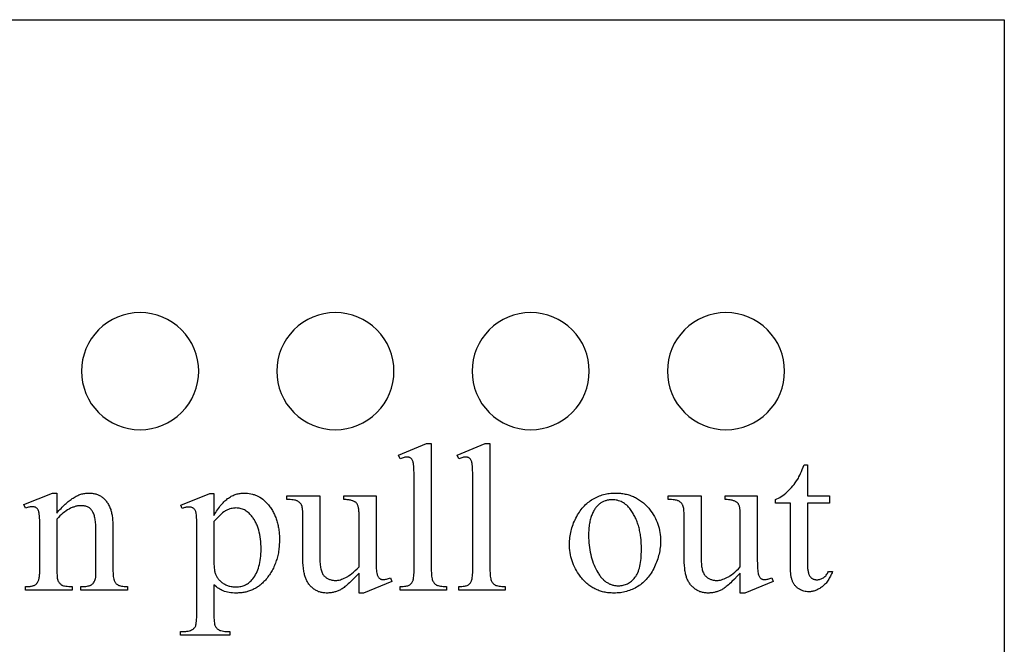
# Model space of a CAD drawing. Extents: x 2 to 220, y 0 to 66.
# Drawn here: x 175 to 188, y 30 to 38 of the extents above; entities that cross this region are included whole.
import ezdxf

# ---------------------------------------------------------------- set-up
doc = ezdxf.new("R2010")
doc.units = 0
doc.layers.add('LAYER_2', color=5, linetype='CONTINUOUS')

msp = doc.modelspace()

# ---------------------------------------------------------------- linework, layer by layer
at = {"layer": 'LAYER_2'}
for points in [[(188.067, 21.804), (183.567, 21.804), (183.567, 23.104, 0.415032), (183.367, 23.304), (170.767, 23.304, 0.414214), (170.567, 23.104), (170.567, 21.804), (166.067, 21.804), (166.067, 37.804), (188.067, 37.804)], [(177.005, 34.054, 0.414214), (176.255, 33.304, 0.414214), (177.005, 32.554, 0.414214), (177.755, 33.304, 0.414214)], [(179.505, 34.054, 0.414214), (178.755, 33.304, 0.414214), (179.505, 32.554, 0.414214), (180.255, 33.304, 0.414214)], [(182.005, 34.054, 0.414214), (181.255, 33.304, 0.414214), (182.005, 32.554, 0.414214), (182.755, 33.304, 0.414214)], [(184.505, 34.054, 0.414214), (183.755, 33.304, 0.414214), (184.505, 32.554, 0.414214), (185.255, 33.304, 0.414214)]]:
    msp.add_lwpolyline(points, format="xyb", close=True, dxfattribs=at)
for points in [[(180.733, 32.376), (180.733, 30.773), (180.733, 30.746), (180.734, 30.721), (180.735, 30.699), (180.737, 30.679), (180.739, 30.661), (180.742, 30.646), (180.745, 30.633), (180.747, 30.627), (180.749, 30.623), (180.754, 30.614), (180.759, 30.605), (180.764, 30.597), (180.77, 30.59), (180.777, 30.583), (180.784, 30.577), (180.792, 30.572), (180.8, 30.566), (180.805, 30.564), (180.81, 30.562), (180.821, 30.558), (180.834, 30.555), (180.849, 30.552), (180.866, 30.55), (180.885, 30.549), (180.906, 30.548), (180.928, 30.547), (180.928, 30.5), (180.336, 30.5), (180.336, 30.547), (180.355, 30.548), (180.374, 30.548), (180.39, 30.55), (180.405, 30.552), (180.419, 30.554), (180.431, 30.557), (180.441, 30.56), (180.449, 30.564), (180.456, 30.569), (180.463, 30.574), (180.47, 30.581), (180.476, 30.587), (180.482, 30.595), (180.487, 30.603), (180.492, 30.612), (180.497, 30.621), (180.499, 30.626), (180.501, 30.632), (180.504, 30.646), (180.507, 30.661), (180.509, 30.679), (180.511, 30.699), (180.513, 30.721), (180.513, 30.746), (180.514, 30.773), (180.514, 31.871), (180.514, 31.92), (180.513, 31.963), (180.512, 32.002), (180.511, 32.036), (180.51, 32.065), (180.508, 32.089), (180.507, 32.108), (180.504, 32.122), (180.502, 32.134), (180.499, 32.144), (180.496, 32.153), (180.492, 32.162), (180.488, 32.169), (180.484, 32.176), (180.48, 32.182), (180.475, 32.186), (180.469, 32.19), (180.464, 32.194), (180.458, 32.197), (180.451, 32.199), (180.445, 32.201), (180.438, 32.202), (180.43, 32.203), (180.423, 32.203), (180.414, 32.203), (180.404, 32.202), (180.394, 32.201), (180.384, 32.198), (180.373, 32.195), (180.361, 32.192), (180.348, 32.187), (180.336, 32.182), (180.313, 32.229), (180.673, 32.376)], [(181.484, 32.376), (181.484, 30.773), (181.484, 30.746), (181.485, 30.721), (181.486, 30.699), (181.488, 30.679), (181.49, 30.661), (181.493, 30.646), (181.496, 30.633), (181.498, 30.627), (181.5, 30.623), (181.504, 30.614), (181.509, 30.605), (181.515, 30.597), (181.521, 30.59), (181.528, 30.583), (181.535, 30.577), (181.543, 30.572), (181.551, 30.566), (181.555, 30.564), (181.56, 30.562), (181.572, 30.558), (181.585, 30.555), (181.6, 30.552), (181.617, 30.55), (181.636, 30.549), (181.656, 30.548), (181.679, 30.547), (181.679, 30.5), (181.086, 30.5), (181.086, 30.547), (181.106, 30.548), (181.125, 30.548), (181.141, 30.55), (181.156, 30.552), (181.17, 30.554), (181.181, 30.557), (181.191, 30.56), (181.2, 30.564), (181.207, 30.569), (181.214, 30.574), (181.221, 30.581), (181.227, 30.587), (181.233, 30.595), (181.238, 30.603), (181.243, 30.612), (181.247, 30.621), (181.249, 30.626), (181.251, 30.632), (181.255, 30.646), (181.258, 30.661), (181.26, 30.679), (181.262, 30.699), (181.263, 30.721), (181.264, 30.746), (181.265, 30.773), (181.265, 31.871), (181.264, 31.92), (181.264, 31.963), (181.263, 32.002), (181.262, 32.036), (181.261, 32.065), (181.259, 32.089), (181.257, 32.108), (181.255, 32.122), (181.253, 32.134), (181.25, 32.144), (181.247, 32.153), (181.243, 32.162), (181.239, 32.169), (181.235, 32.176), (181.231, 32.182), (181.226, 32.186), (181.22, 32.19), (181.215, 32.194), (181.209, 32.197), (181.202, 32.199), (181.196, 32.201), (181.189, 32.202), (181.181, 32.203), (181.173, 32.203), (181.165, 32.203), (181.155, 32.202), (181.145, 32.201), (181.135, 32.198), (181.123, 32.195), (181.112, 32.192), (181.099, 32.187), (181.086, 32.182), (181.064, 32.229), (181.424, 32.376)], [(185.548, 32.106), (185.548, 31.709), (185.83, 31.709), (185.83, 31.616), (185.548, 31.616), (185.548, 30.832), (185.549, 30.804), (185.55, 30.778), (185.551, 30.766), (185.553, 30.755), (185.555, 30.744), (185.556, 30.734), (185.559, 30.724), (185.561, 30.715), (185.564, 30.707), (185.567, 30.699), (185.57, 30.692), (185.574, 30.685), (185.578, 30.679), (185.582, 30.674), (185.586, 30.669), (185.59, 30.664), (185.595, 30.66), (185.6, 30.656), (185.605, 30.652), (185.61, 30.649), (185.615, 30.646), (185.62, 30.643), (185.626, 30.641), (185.631, 30.639), (185.637, 30.637), (185.643, 30.636), (185.649, 30.635), (185.655, 30.634), (185.662, 30.633), (185.668, 30.633), (185.679, 30.634), (185.69, 30.635), (185.7, 30.637), (185.711, 30.64), (185.722, 30.644), (185.732, 30.648), (185.742, 30.654), (185.753, 30.66), (185.763, 30.667), (185.772, 30.675), (185.781, 30.684), (185.789, 30.694), (185.797, 30.704), (185.804, 30.715), (185.81, 30.727), (185.816, 30.74), (185.867, 30.74), (185.862, 30.724), (185.855, 30.709), (185.849, 30.694), (185.842, 30.679), (185.835, 30.665), (185.827, 30.652), (185.82, 30.639), (185.812, 30.627), (185.803, 30.615), (185.795, 30.603), (185.786, 30.592), (185.777, 30.582), (185.767, 30.572), (185.757, 30.563), (185.747, 30.554), (185.737, 30.545), (185.726, 30.537), (185.716, 30.53), (185.705, 30.523), (185.694, 30.517), (185.683, 30.511), (185.673, 30.506), (185.662, 30.501), (185.651, 30.496), (185.64, 30.493), (185.629, 30.489), (185.618, 30.486), (185.607, 30.484), (185.596, 30.482), (185.585, 30.481), (185.574, 30.48), (185.563, 30.48), (185.547, 30.481), (185.532, 30.482), (185.517, 30.485), (185.503, 30.488), (185.488, 30.493), (185.473, 30.499), (185.458, 30.506), (185.444, 30.514), (185.437, 30.518), (185.43, 30.523), (185.423, 30.527), (185.417, 30.532), (185.41, 30.538), (185.405, 30.543), (185.399, 30.549), (185.393, 30.555), (185.388, 30.561), (185.383, 30.567), (185.378, 30.574), (185.374, 30.58), (185.37, 30.588), (185.365, 30.595), (185.362, 30.602), (185.358, 30.61), (185.355, 30.618), (185.352, 30.627), (185.349, 30.636), (185.346, 30.646), (185.343, 30.656), (185.341, 30.667), (185.339, 30.678), (185.337, 30.69), (185.334, 30.715), (185.332, 30.742), (185.331, 30.772), (185.33, 30.803), (185.33, 31.616), (185.139, 31.616), (185.139, 31.66), (185.157, 31.668), (185.175, 31.677), (185.194, 31.687), (185.212, 31.699), (185.231, 31.712), (185.25, 31.726), (185.269, 31.741), (185.287, 31.758), (185.306, 31.776), (185.324, 31.794), (185.342, 31.814), (185.359, 31.834), (185.376, 31.855), (185.392, 31.876), (185.408, 31.899), (185.423, 31.922), (185.431, 31.936), (185.439, 31.953), (185.449, 31.972), (185.459, 31.993), (185.47, 32.018), (185.482, 32.044), (185.494, 32.074), (185.507, 32.106)], [(175.94, 31.488), (175.966, 31.519), (175.979, 31.534), (175.993, 31.548), (176.006, 31.562), (176.019, 31.575), (176.032, 31.588), (176.045, 31.6), (176.058, 31.612), (176.071, 31.623), (176.084, 31.634), (176.096, 31.644), (176.109, 31.654), (176.122, 31.663), (176.135, 31.672), (176.147, 31.68), (176.16, 31.688), (176.173, 31.695), (176.185, 31.702), (176.198, 31.708), (176.21, 31.714), (176.223, 31.719), (176.235, 31.724), (176.247, 31.728), (176.26, 31.732), (176.272, 31.735), (176.284, 31.738), (176.296, 31.74), (176.309, 31.742), (176.321, 31.743), (176.333, 31.744), (176.345, 31.744), (176.357, 31.744), (176.369, 31.743), (176.381, 31.743), (176.393, 31.741), (176.404, 31.739), (176.415, 31.737), (176.426, 31.735), (176.437, 31.732), (176.448, 31.729), (176.458, 31.725), (176.468, 31.721), (176.478, 31.716), (176.487, 31.712), (176.497, 31.706), (176.506, 31.701), (176.515, 31.695), (176.524, 31.688), (176.533, 31.681), (176.541, 31.674), (176.549, 31.666), (176.557, 31.658), (176.565, 31.649), (176.572, 31.639), (176.579, 31.629), (176.586, 31.619), (176.593, 31.608), (176.599, 31.596), (176.606, 31.585), (176.612, 31.572), (176.618, 31.559), (176.623, 31.546), (176.629, 31.532), (176.632, 31.522), (176.635, 31.511), (176.639, 31.499), (176.641, 31.487), (176.644, 31.474), (176.646, 31.461), (176.648, 31.446), (176.65, 31.431), (176.654, 31.4), (176.656, 31.366), (176.657, 31.329), (176.658, 31.289), (176.658, 30.773), (176.658, 30.745), (176.659, 30.72), (176.66, 30.697), (176.662, 30.677), (176.665, 30.658), (176.668, 30.642), (176.672, 30.629), (176.674, 30.623), (176.676, 30.617), (176.68, 30.609), (176.685, 30.602), (176.69, 30.595), (176.695, 30.588), (176.701, 30.582), (176.708, 30.576), (176.715, 30.571), (176.723, 30.566), (176.727, 30.564), (176.732, 30.561), (176.743, 30.558), (176.755, 30.555), (176.769, 30.552), (176.785, 30.55), (176.802, 30.548), (176.822, 30.548), (176.842, 30.547), (176.842, 30.5), (176.245, 30.5), (176.245, 30.547), (176.27, 30.547), (176.29, 30.548), (176.309, 30.549), (176.326, 30.551), (176.341, 30.554), (176.355, 30.557), (176.362, 30.559), (176.368, 30.562), (176.373, 30.564), (176.379, 30.567), (176.383, 30.57), (176.388, 30.573), (176.396, 30.58), (176.403, 30.587), (176.41, 30.596), (176.416, 30.605), (176.422, 30.615), (176.427, 30.625), (176.431, 30.637), (176.435, 30.649), (176.436, 30.655), (176.437, 30.664), (176.438, 30.676), (176.439, 30.69), (176.44, 30.726), (176.44, 30.773), (176.44, 31.268), (176.44, 31.288), (176.439, 31.308), (176.438, 31.327), (176.437, 31.345), (176.436, 31.362), (176.434, 31.379), (176.432, 31.395), (176.429, 31.41), (176.426, 31.425), (176.423, 31.439), (176.42, 31.452), (176.416, 31.464), (176.412, 31.476), (176.407, 31.487), (176.402, 31.498), (176.397, 31.507), (176.391, 31.516), (176.385, 31.525), (176.379, 31.533), (176.372, 31.54), (176.365, 31.547), (176.357, 31.553), (176.348, 31.558), (176.339, 31.563), (176.33, 31.568), (176.321, 31.571), (176.31, 31.575), (176.3, 31.577), (176.289, 31.579), (176.277, 31.581), (176.265, 31.582), (176.253, 31.582), (176.243, 31.582), (176.233, 31.581), (176.223, 31.58), (176.213, 31.579), (176.204, 31.578), (176.194, 31.576), (176.184, 31.574), (176.174, 31.571), (176.164, 31.568), (176.155, 31.565), (176.145, 31.562), (176.135, 31.558), (176.125, 31.554), (176.115, 31.549), (176.096, 31.539), (176.076, 31.528), (176.057, 31.515), (176.037, 31.501), (176.018, 31.485), (175.998, 31.469), (175.979, 31.451), (175.959, 31.431), (175.94, 31.41), (175.94, 30.773), (175.94, 30.744), (175.941, 30.717), (175.942, 30.694), (175.943, 30.674), (175.945, 30.656), (175.948, 30.642), (175.951, 30.63), (175.953, 30.625), (175.954, 30.621), (175.959, 30.612), (175.964, 30.603), (175.97, 30.595), (175.976, 30.588), (175.983, 30.581), (175.99, 30.575), (175.997, 30.57), (176.005, 30.565), (176.009, 30.563), (176.014, 30.561), (176.025, 30.557), (176.039, 30.554), (176.054, 30.552), (176.072, 30.55), (176.091, 30.548), (176.113, 30.548), (176.136, 30.547), (176.136, 30.5), (175.539, 30.5), (175.539, 30.547), (175.565, 30.547), (175.576, 30.548), (175.587, 30.548), (175.598, 30.549), (175.607, 30.55), (175.617, 30.552), (175.626, 30.554), (175.634, 30.556), (175.642, 30.559), (175.65, 30.562), (175.657, 30.566), (175.664, 30.569), (175.67, 30.574), (175.675, 30.578), (175.681, 30.583), (175.685, 30.589), (175.69, 30.594), (175.694, 30.6), (175.697, 30.607), (175.701, 30.615), (175.704, 30.623), (175.707, 30.632), (175.709, 30.641), (175.712, 30.651), (175.714, 30.662), (175.716, 30.674), (175.718, 30.686), (175.719, 30.699), (175.72, 30.712), (175.722, 30.741), (175.722, 30.773), (175.722, 31.222), (175.722, 31.273), (175.721, 31.32), (175.721, 31.361), (175.72, 31.397), (175.718, 31.427), (175.716, 31.453), (175.714, 31.472), (175.712, 31.487), (175.71, 31.498), (175.707, 31.509), (175.703, 31.518), (175.7, 31.527), (175.696, 31.534), (175.691, 31.541), (175.687, 31.547), (175.682, 31.552), (175.676, 31.556), (175.671, 31.559), (175.665, 31.562), (175.658, 31.564), (175.651, 31.566), (175.643, 31.568), (175.635, 31.568), (175.627, 31.569), (175.618, 31.568), (175.608, 31.567), (175.597, 31.566), (175.586, 31.564), (175.575, 31.561), (175.563, 31.558), (175.551, 31.554), (175.539, 31.549), (175.519, 31.596), (175.883, 31.744), (175.94, 31.744)], [(177.527, 31.589), (177.899, 31.739), (177.95, 31.739), (177.95, 31.457), (177.961, 31.476), (177.973, 31.495), (177.985, 31.513), (177.996, 31.53), (178.008, 31.547), (178.02, 31.563), (178.032, 31.578), (178.043, 31.592), (178.055, 31.606), (178.067, 31.619), (178.079, 31.631), (178.091, 31.642), (178.102, 31.653), (178.114, 31.663), (178.126, 31.672), (178.138, 31.68), (178.149, 31.688), (178.161, 31.695), (178.173, 31.702), (178.185, 31.708), (178.198, 31.714), (178.21, 31.719), (178.222, 31.724), (178.234, 31.728), (178.247, 31.732), (178.259, 31.735), (178.272, 31.738), (178.285, 31.74), (178.298, 31.742), (178.31, 31.743), (178.323, 31.744), (178.336, 31.744), (178.359, 31.744), (178.381, 31.742), (178.402, 31.739), (178.424, 31.735), (178.444, 31.73), (178.454, 31.727), (178.464, 31.724), (178.474, 31.721), (178.484, 31.717), (178.494, 31.713), (178.503, 31.709), (178.513, 31.704), (178.522, 31.699), (178.531, 31.694), (178.54, 31.689), (178.558, 31.677), (178.575, 31.664), (178.592, 31.65), (178.608, 31.635), (178.624, 31.619), (178.64, 31.602), (178.649, 31.591), (178.658, 31.58), (178.666, 31.568), (178.675, 31.557), (178.683, 31.545), (178.69, 31.533), (178.698, 31.52), (178.705, 31.508), (178.712, 31.495), (178.718, 31.483), (178.725, 31.469), (178.731, 31.456), (178.736, 31.443), (178.742, 31.429), (178.747, 31.415), (178.752, 31.401), (178.756, 31.387), (178.76, 31.372), (178.764, 31.358), (178.768, 31.343), (178.771, 31.328), (178.774, 31.312), (178.777, 31.297), (178.78, 31.281), (178.782, 31.265), (178.784, 31.249), (178.785, 31.233), (178.787, 31.216), (178.788, 31.199), (178.788, 31.182), (178.789, 31.148), (178.789, 31.128), (178.788, 31.109), (178.787, 31.09), (178.786, 31.071), (178.785, 31.053), (178.783, 31.034), (178.78, 31.016), (178.778, 30.998), (178.775, 30.98), (178.771, 30.963), (178.768, 30.946), (178.764, 30.928), (178.759, 30.912), (178.755, 30.895), (178.749, 30.878), (178.744, 30.862), (178.738, 30.846), (178.732, 30.83), (178.726, 30.815), (178.719, 30.799), (178.712, 30.784), (178.704, 30.769), (178.696, 30.754), (178.688, 30.74), (178.679, 30.725), (178.67, 30.711), (178.661, 30.697), (178.651, 30.683), (178.641, 30.67), (178.631, 30.656), (178.62, 30.643), (178.609, 30.63), (178.6, 30.62), (178.591, 30.61), (178.581, 30.601), (178.571, 30.591), (178.561, 30.582), (178.551, 30.574), (178.541, 30.565), (178.531, 30.557), (178.52, 30.549), (178.51, 30.542), (178.499, 30.535), (178.488, 30.528), (178.477, 30.522), (178.465, 30.516), (178.454, 30.51), (178.442, 30.505), (178.431, 30.5), (178.419, 30.495), (178.407, 30.491), (178.395, 30.486), (178.382, 30.483), (178.37, 30.479), (178.357, 30.476), (178.345, 30.473), (178.332, 30.471), (178.319, 30.469), (178.306, 30.467), (178.292, 30.465), (178.279, 30.464), (178.265, 30.464), (178.251, 30.463), (178.237, 30.463), (178.213, 30.463), (178.19, 30.465), (178.168, 30.467), (178.146, 30.47), (178.126, 30.474), (178.106, 30.478), (178.087, 30.484), (178.068, 30.491), (178.055, 30.496), (178.041, 30.503), (178.027, 30.511), (178.012, 30.52), (177.997, 30.531), (177.982, 30.543), (177.966, 30.556), (177.95, 30.57), (177.95, 30.202), (177.95, 30.172), (177.951, 30.145), (177.952, 30.121), (177.953, 30.1), (177.956, 30.082), (177.958, 30.066), (177.961, 30.054), (177.963, 30.048), (177.965, 30.044), (177.969, 30.036), (177.974, 30.028), (177.979, 30.021), (177.986, 30.014), (177.993, 30.007), (178, 30.001), (178.009, 29.996), (178.018, 29.99), (178.023, 29.988), (178.028, 29.986), (178.04, 29.982), (178.054, 29.978), (178.071, 29.976), (178.089, 29.973), (178.108, 29.972), (178.13, 29.971), (178.154, 29.971), (178.154, 29.922), (177.521, 29.922), (177.521, 29.971), (177.554, 29.971), (177.572, 29.971), (177.589, 29.972), (177.605, 29.974), (177.621, 29.977), (177.636, 29.981), (177.651, 29.986), (177.665, 29.992), (177.678, 29.998), (177.684, 30.002), (177.69, 30.007), (177.695, 30.012), (177.7, 30.017), (177.705, 30.023), (177.709, 30.03), (177.713, 30.037), (177.717, 30.045), (177.718, 30.05), (177.72, 30.055), (177.723, 30.068), (177.725, 30.083), (177.727, 30.102), (177.729, 30.125), (177.73, 30.15), (177.73, 30.178), (177.731, 30.21), (177.731, 31.352), (177.73, 31.38), (177.73, 31.406), (177.729, 31.428), (177.728, 31.448), (177.726, 31.466), (177.725, 31.48), (177.722, 31.492), (177.72, 31.501), (177.717, 31.509), (177.714, 31.516), (177.71, 31.523), (177.706, 31.529), (177.702, 31.535), (177.697, 31.54), (177.692, 31.545), (177.686, 31.549), (177.68, 31.553), (177.674, 31.556), (177.667, 31.559), (177.659, 31.561), (177.651, 31.563), (177.642, 31.564), (177.633, 31.565), (177.624, 31.565), (177.615, 31.564), (177.607, 31.564), (177.597, 31.562), (177.588, 31.56), (177.577, 31.558), (177.566, 31.554), (177.555, 31.551), (177.543, 31.546)], [(180.025, 31.709), (180.025, 30.976), (180.026, 30.926), (180.026, 30.881), (180.027, 30.842), (180.028, 30.807), (180.029, 30.778), (180.031, 30.753), (180.033, 30.734), (180.035, 30.72), (180.038, 30.708), (180.041, 30.698), (180.044, 30.688), (180.048, 30.68), (180.052, 30.672), (180.057, 30.665), (180.062, 30.659), (180.067, 30.654), (180.073, 30.65), (180.078, 30.646), (180.084, 30.643), (180.091, 30.64), (180.097, 30.638), (180.104, 30.637), (180.111, 30.636), (180.118, 30.636), (180.128, 30.636), (180.139, 30.637), (180.15, 30.639), (180.161, 30.641), (180.173, 30.645), (180.185, 30.648), (180.197, 30.653), (180.21, 30.658), (180.229, 30.612), (179.867, 30.463), (179.808, 30.463), (179.808, 30.719), (179.77, 30.679), (179.734, 30.642), (179.701, 30.61), (179.686, 30.595), (179.67, 30.581), (179.656, 30.569), (179.642, 30.557), (179.628, 30.546), (179.616, 30.536), (179.603, 30.527), (179.592, 30.519), (179.581, 30.512), (179.57, 30.506), (179.56, 30.501), (179.55, 30.496), (179.539, 30.492), (179.529, 30.487), (179.518, 30.483), (179.507, 30.48), (179.497, 30.477), (179.486, 30.474), (179.475, 30.471), (179.464, 30.469), (179.453, 30.467), (179.442, 30.466), (179.431, 30.464), (179.42, 30.464), (179.409, 30.463), (179.397, 30.463), (179.385, 30.463), (179.372, 30.464), (179.36, 30.465), (179.348, 30.467), (179.336, 30.469), (179.325, 30.471), (179.314, 30.474), (179.302, 30.478), (179.291, 30.481), (179.281, 30.486), (179.27, 30.491), (179.26, 30.496), (179.25, 30.502), (179.24, 30.508), (179.231, 30.514), (179.221, 30.522), (179.212, 30.529), (179.203, 30.537), (179.195, 30.545), (179.187, 30.553), (179.179, 30.562), (179.172, 30.57), (179.165, 30.579), (179.158, 30.589), (179.152, 30.598), (179.146, 30.608), (179.14, 30.618), (179.135, 30.629), (179.13, 30.639), (179.125, 30.65), (179.121, 30.661), (179.117, 30.673), (179.114, 30.685), (179.111, 30.697), (179.108, 30.71), (179.105, 30.724), (179.102, 30.738), (179.1, 30.753), (179.098, 30.768), (179.096, 30.784), (179.093, 30.818), (179.09, 30.854), (179.089, 30.893), (179.088, 30.934), (179.088, 31.474), (179.088, 31.494), (179.087, 31.513), (179.086, 31.531), (179.084, 31.546), (179.081, 31.56), (179.078, 31.573), (179.074, 31.583), (179.072, 31.588), (179.07, 31.592), (179.065, 31.6), (179.06, 31.608), (179.054, 31.615), (179.047, 31.622), (179.04, 31.628), (179.032, 31.633), (179.024, 31.639), (179.015, 31.643), (179.01, 31.645), (179.005, 31.647), (178.993, 31.651), (178.98, 31.654), (178.964, 31.656), (178.947, 31.658), (178.928, 31.659), (178.907, 31.66), (178.884, 31.66), (178.884, 31.709), (179.308, 31.709), (179.308, 30.9), (179.308, 30.879), (179.308, 30.859), (179.31, 30.84), (179.311, 30.822), (179.313, 30.805), (179.316, 30.789), (179.319, 30.774), (179.322, 30.76), (179.326, 30.746), (179.33, 30.734), (179.335, 30.722), (179.341, 30.712), (179.346, 30.702), (179.352, 30.693), (179.359, 30.685), (179.366, 30.678), (179.374, 30.672), (179.381, 30.666), (179.389, 30.66), (179.397, 30.655), (179.405, 30.65), (179.414, 30.646), (179.422, 30.642), (179.431, 30.638), (179.44, 30.635), (179.449, 30.633), (179.459, 30.63), (179.468, 30.628), (179.478, 30.627), (179.488, 30.626), (179.498, 30.625), (179.508, 30.625), (179.523, 30.626), (179.537, 30.627), (179.553, 30.63), (179.569, 30.634), (179.585, 30.639), (179.602, 30.645), (179.619, 30.652), (179.637, 30.661), (179.646, 30.666), (179.655, 30.671), (179.665, 30.676), (179.674, 30.683), (179.695, 30.697), (179.715, 30.713), (179.737, 30.731), (179.76, 30.751), (179.783, 30.773), (179.808, 30.797), (179.808, 31.482), (179.808, 31.494), (179.807, 31.506), (179.806, 31.518), (179.805, 31.529), (179.804, 31.539), (179.802, 31.549), (179.8, 31.559), (179.798, 31.568), (179.796, 31.576), (179.793, 31.584), (179.79, 31.592), (179.786, 31.599), (179.783, 31.605), (179.779, 31.611), (179.775, 31.616), (179.77, 31.621), (179.765, 31.625), (179.759, 31.629), (179.753, 31.633), (179.746, 31.637), (179.739, 31.64), (179.73, 31.643), (179.722, 31.646), (179.712, 31.649), (179.702, 31.651), (179.691, 31.653), (179.68, 31.655), (179.668, 31.656), (179.655, 31.658), (179.642, 31.659), (179.614, 31.66), (179.614, 31.709)], [(183.086, 31.744), (183.103, 31.744), (183.12, 31.743), (183.136, 31.742), (183.153, 31.741), (183.169, 31.739), (183.185, 31.737), (183.201, 31.734), (183.216, 31.731), (183.231, 31.728), (183.247, 31.724), (183.262, 31.72), (183.276, 31.715), (183.291, 31.71), (183.305, 31.704), (183.319, 31.698), (183.333, 31.692), (183.347, 31.685), (183.36, 31.678), (183.373, 31.671), (183.386, 31.663), (183.399, 31.654), (183.412, 31.646), (183.424, 31.637), (183.436, 31.627), (183.448, 31.617), (183.46, 31.607), (183.472, 31.596), (183.483, 31.585), (183.494, 31.573), (183.505, 31.561), (183.516, 31.549), (183.526, 31.536), (183.543, 31.513), (183.559, 31.49), (183.574, 31.467), (183.588, 31.443), (183.601, 31.419), (183.612, 31.395), (183.623, 31.37), (183.632, 31.344), (183.641, 31.319), (183.648, 31.292), (183.654, 31.266), (183.659, 31.239), (183.663, 31.211), (183.665, 31.184), (183.667, 31.155), (183.668, 31.127), (183.667, 31.106), (183.666, 31.086), (183.665, 31.066), (183.663, 31.045), (183.66, 31.025), (183.657, 31.004), (183.653, 30.984), (183.648, 30.963), (183.643, 30.943), (183.637, 30.922), (183.631, 30.902), (183.624, 30.881), (183.616, 30.86), (183.608, 30.84), (183.599, 30.819), (183.59, 30.798), (183.58, 30.778), (183.569, 30.758), (183.558, 30.739), (183.547, 30.72), (183.535, 30.702), (183.523, 30.685), (183.51, 30.668), (183.497, 30.652), (183.484, 30.637), (183.469, 30.622), (183.455, 30.608), (183.44, 30.595), (183.424, 30.582), (183.409, 30.57), (183.392, 30.558), (183.375, 30.547), (183.358, 30.537), (183.341, 30.528), (183.323, 30.519), (183.305, 30.51), (183.287, 30.503), (183.268, 30.496), (183.25, 30.49), (183.231, 30.484), (183.212, 30.479), (183.192, 30.475), (183.173, 30.471), (183.153, 30.468), (183.133, 30.466), (183.113, 30.464), (183.092, 30.463), (183.071, 30.463), (183.054, 30.463), (183.037, 30.464), (183.021, 30.465), (183.005, 30.466), (182.988, 30.468), (182.973, 30.471), (182.957, 30.473), (182.942, 30.476), (182.926, 30.48), (182.911, 30.484), (182.897, 30.489), (182.882, 30.493), (182.868, 30.499), (182.854, 30.505), (182.84, 30.511), (182.826, 30.517), (182.813, 30.524), (182.799, 30.532), (182.786, 30.54), (182.773, 30.548), (182.761, 30.557), (182.749, 30.566), (182.736, 30.575), (182.724, 30.585), (182.713, 30.596), (182.701, 30.607), (182.69, 30.618), (182.679, 30.63), (182.668, 30.642), (182.658, 30.654), (182.647, 30.667), (182.637, 30.681), (182.62, 30.704), (182.605, 30.727), (182.591, 30.751), (182.577, 30.775), (182.565, 30.8), (182.554, 30.825), (182.544, 30.85), (182.535, 30.875), (182.527, 30.901), (182.52, 30.927), (182.514, 30.954), (182.51, 30.981), (182.506, 31.008), (182.503, 31.036), (182.502, 31.064), (182.501, 31.092), (182.501, 31.113), (182.502, 31.134), (182.504, 31.155), (182.506, 31.175), (182.509, 31.196), (182.513, 31.217), (182.517, 31.237), (182.522, 31.258), (182.527, 31.279), (182.533, 31.299), (182.54, 31.32), (182.547, 31.341), (182.555, 31.361), (182.564, 31.382), (182.574, 31.402), (182.584, 31.423), (182.594, 31.443), (182.605, 31.463), (182.616, 31.482), (182.628, 31.5), (182.64, 31.517), (182.653, 31.534), (182.666, 31.55), (182.679, 31.566), (182.693, 31.581), (182.707, 31.595), (182.722, 31.608), (182.737, 31.621), (182.752, 31.633), (182.768, 31.645), (182.784, 31.656), (182.801, 31.666), (182.817, 31.675), (182.834, 31.684), (182.852, 31.692), (182.869, 31.7), (182.886, 31.707), (182.904, 31.714), (182.921, 31.719), (182.939, 31.725), (182.957, 31.729), (182.975, 31.733), (182.993, 31.737), (183.011, 31.739), (183.03, 31.741), (183.048, 31.743), (183.067, 31.744)], [(183.045, 31.658), (183.036, 31.658), (183.027, 31.658), (183.018, 31.657), (183.01, 31.656), (183.001, 31.654), (182.992, 31.653), (182.983, 31.651), (182.975, 31.648), (182.966, 31.645), (182.957, 31.642), (182.939, 31.635), (182.922, 31.627), (182.904, 31.617), (182.895, 31.611), (182.887, 31.606), (182.879, 31.599), (182.871, 31.592), (182.863, 31.585), (182.855, 31.577), (182.848, 31.569), (182.84, 31.56), (182.833, 31.55), (182.827, 31.54), (182.82, 31.53), (182.813, 31.519), (182.807, 31.508), (182.801, 31.496), (182.796, 31.484), (182.79, 31.471), (182.785, 31.458), (182.78, 31.444), (182.775, 31.43), (182.771, 31.415), (182.767, 31.4), (182.763, 31.385), (182.76, 31.368), (182.757, 31.352), (182.755, 31.335), (182.753, 31.318), (182.751, 31.3), (182.749, 31.281), (182.748, 31.262), (182.747, 31.243), (182.747, 31.223), (182.746, 31.203), (182.747, 31.17), (182.748, 31.138), (182.75, 31.107), (182.753, 31.076), (182.757, 31.045), (182.761, 31.015), (182.767, 30.986), (182.773, 30.957), (182.78, 30.929), (182.787, 30.902), (182.796, 30.875), (182.805, 30.848), (182.816, 30.822), (182.827, 30.797), (182.839, 30.772), (182.851, 30.748), (182.865, 30.725), (182.872, 30.714), (182.879, 30.703), (182.886, 30.693), (182.893, 30.683), (182.9, 30.673), (182.908, 30.664), (182.916, 30.655), (182.923, 30.647), (182.931, 30.639), (182.939, 30.631), (182.948, 30.624), (182.956, 30.617), (182.964, 30.611), (182.973, 30.604), (182.982, 30.599), (182.991, 30.593), (182.999, 30.588), (183.009, 30.583), (183.018, 30.579), (183.027, 30.575), (183.037, 30.572), (183.046, 30.569), (183.056, 30.566), (183.066, 30.563), (183.076, 30.561), (183.086, 30.56), (183.096, 30.558), (183.107, 30.557), (183.117, 30.557), (183.128, 30.557), (183.144, 30.557), (183.159, 30.558), (183.174, 30.56), (183.189, 30.563), (183.203, 30.567), (183.218, 30.571), (183.231, 30.577), (183.245, 30.583), (183.258, 30.59), (183.27, 30.598), (183.283, 30.606), (183.295, 30.616), (183.306, 30.626), (183.318, 30.637), (183.328, 30.649), (183.339, 30.662), (183.344, 30.669), (183.349, 30.676), (183.358, 30.691), (183.367, 30.707), (183.375, 30.724), (183.383, 30.743), (183.39, 30.763), (183.396, 30.784), (183.401, 30.806), (183.406, 30.829), (183.41, 30.853), (183.414, 30.879), (183.417, 30.906), (183.419, 30.934), (183.421, 30.963), (183.422, 30.993), (183.422, 31.025), (183.422, 31.065), (183.42, 31.103), (183.417, 31.141), (183.413, 31.177), (183.411, 31.195), (183.409, 31.213), (183.406, 31.23), (183.403, 31.247), (183.399, 31.264), (183.396, 31.281), (183.392, 31.297), (183.388, 31.313), (183.383, 31.328), (183.378, 31.344), (183.373, 31.359), (183.368, 31.374), (183.362, 31.389), (183.357, 31.403), (183.351, 31.417), (183.344, 31.431), (183.338, 31.444), (183.331, 31.458), (183.323, 31.471), (183.316, 31.483), (183.308, 31.496), (183.3, 31.508), (183.292, 31.52), (183.284, 31.532), (183.272, 31.547), (183.259, 31.561), (183.247, 31.575), (183.234, 31.587), (183.22, 31.599), (183.206, 31.609), (183.192, 31.618), (183.177, 31.627), (183.162, 31.634), (183.146, 31.641), (183.13, 31.646), (183.114, 31.651), (183.097, 31.654), (183.08, 31.656), (183.063, 31.658)], [(184.905, 31.709), (184.905, 30.976), (184.906, 30.926), (184.906, 30.881), (184.907, 30.842), (184.908, 30.807), (184.909, 30.778), (184.911, 30.753), (184.913, 30.734), (184.915, 30.72), (184.918, 30.708), (184.921, 30.698), (184.924, 30.688), (184.928, 30.68), (184.932, 30.672), (184.937, 30.665), (184.942, 30.659), (184.947, 30.654), (184.953, 30.65), (184.958, 30.646), (184.964, 30.643), (184.971, 30.64), (184.977, 30.638), (184.984, 30.637), (184.991, 30.636), (184.998, 30.636), (185.008, 30.636), (185.019, 30.637), (185.03, 30.639), (185.041, 30.641), (185.053, 30.645), (185.065, 30.648), (185.077, 30.653), (185.09, 30.658), (185.109, 30.612), (184.747, 30.463), (184.688, 30.463), (184.688, 30.719), (184.65, 30.679), (184.614, 30.642), (184.581, 30.61), (184.566, 30.595), (184.55, 30.581), (184.536, 30.569), (184.522, 30.557), (184.508, 30.546), (184.496, 30.536), (184.483, 30.527), (184.472, 30.519), (184.461, 30.512), (184.45, 30.506), (184.44, 30.501), (184.43, 30.496), (184.419, 30.492), (184.409, 30.487), (184.398, 30.483), (184.387, 30.48), (184.377, 30.477), (184.366, 30.474), (184.355, 30.471), (184.344, 30.469), (184.333, 30.467), (184.322, 30.466), (184.311, 30.464), (184.3, 30.464), (184.289, 30.463), (184.277, 30.463), (184.265, 30.463), (184.252, 30.464), (184.24, 30.465), (184.228, 30.467), (184.216, 30.469), (184.205, 30.471), (184.194, 30.474), (184.182, 30.478), (184.172, 30.481), (184.161, 30.486), (184.15, 30.491), (184.14, 30.496), (184.13, 30.502), (184.12, 30.508), (184.111, 30.514), (184.101, 30.522), (184.092, 30.529), (184.083, 30.537), (184.075, 30.545), (184.067, 30.553), (184.059, 30.562), (184.052, 30.57), (184.045, 30.579), (184.038, 30.589), (184.032, 30.598), (184.026, 30.608), (184.02, 30.618), (184.015, 30.629), (184.01, 30.639), (184.005, 30.65), (184.001, 30.661), (183.998, 30.673), (183.994, 30.685), (183.991, 30.697), (183.988, 30.71), (183.985, 30.724), (183.982, 30.738), (183.98, 30.753), (183.978, 30.768), (183.976, 30.784), (183.973, 30.818), (183.97, 30.854), (183.969, 30.893), (183.968, 30.934), (183.968, 31.474), (183.968, 31.494), (183.967, 31.513), (183.966, 31.531), (183.964, 31.546), (183.961, 31.56), (183.958, 31.573), (183.954, 31.583), (183.952, 31.588), (183.95, 31.592), (183.945, 31.6), (183.94, 31.608), (183.934, 31.615), (183.927, 31.622), (183.92, 31.628), (183.912, 31.633), (183.904, 31.639), (183.895, 31.643), (183.89, 31.645), (183.885, 31.647), (183.873, 31.651), (183.86, 31.654), (183.844, 31.656), (183.827, 31.658), (183.808, 31.659), (183.787, 31.66), (183.764, 31.66), (183.764, 31.709), (184.188, 31.709), (184.188, 30.9), (184.188, 30.879), (184.188, 30.859), (184.19, 30.84), (184.191, 30.822), (184.193, 30.805), (184.196, 30.789), (184.199, 30.774), (184.202, 30.76), (184.206, 30.746), (184.21, 30.734), (184.215, 30.722), (184.221, 30.712), (184.226, 30.702), (184.232, 30.693), (184.239, 30.685), (184.246, 30.678), (184.254, 30.672), (184.261, 30.666), (184.269, 30.66), (184.277, 30.655), (184.285, 30.65), (184.294, 30.646), (184.302, 30.642), (184.311, 30.638), (184.32, 30.635), (184.329, 30.633), (184.339, 30.63), (184.348, 30.628), (184.358, 30.627), (184.368, 30.626), (184.378, 30.625), (184.388, 30.625), (184.403, 30.626), (184.417, 30.627), (184.433, 30.63), (184.449, 30.634), (184.465, 30.639), (184.482, 30.645), (184.499, 30.652), (184.517, 30.661), (184.526, 30.666), (184.535, 30.671), (184.545, 30.676), (184.554, 30.683), (184.575, 30.697), (184.595, 30.713), (184.617, 30.731), (184.64, 30.751), (184.663, 30.773), (184.688, 30.797), (184.688, 31.482), (184.688, 31.494), (184.687, 31.506), (184.686, 31.518), (184.685, 31.529), (184.684, 31.539), (184.682, 31.549), (184.68, 31.559), (184.678, 31.568), (184.676, 31.576), (184.673, 31.584), (184.67, 31.592), (184.667, 31.599), (184.663, 31.605), (184.659, 31.611), (184.655, 31.616), (184.65, 31.621), (184.645, 31.625), (184.639, 31.629), (184.633, 31.633), (184.626, 31.637), (184.619, 31.64), (184.61, 31.643), (184.602, 31.646), (184.592, 31.649), (184.582, 31.651), (184.571, 31.653), (184.56, 31.655), (184.548, 31.656), (184.535, 31.658), (184.522, 31.659), (184.494, 31.66), (184.494, 31.709)], [(177.95, 31.379), (177.95, 30.927), (177.95, 30.892), (177.95, 30.86), (177.951, 30.832), (177.953, 30.806), (177.954, 30.783), (177.956, 30.764), (177.959, 30.748), (177.961, 30.735), (177.964, 30.725), (177.967, 30.716), (177.97, 30.707), (177.974, 30.698), (177.978, 30.689), (177.983, 30.68), (177.988, 30.671), (177.993, 30.663), (177.999, 30.654), (178.005, 30.646), (178.012, 30.638), (178.019, 30.63), (178.027, 30.623), (178.035, 30.615), (178.043, 30.607), (178.052, 30.6), (178.061, 30.593), (178.07, 30.587), (178.08, 30.58), (178.09, 30.575), (178.101, 30.57), (178.111, 30.565), (178.122, 30.56), (178.133, 30.557), (178.145, 30.553), (178.156, 30.55), (178.169, 30.548), (178.181, 30.546), (178.194, 30.544), (178.207, 30.543), (178.22, 30.542), (178.233, 30.542), (178.25, 30.542), (178.266, 30.544), (178.281, 30.546), (178.296, 30.548), (178.311, 30.552), (178.325, 30.557), (178.339, 30.562), (178.353, 30.568), (178.366, 30.575), (178.379, 30.582), (178.391, 30.591), (178.403, 30.6), (178.415, 30.61), (178.426, 30.621), (178.437, 30.633), (178.447, 30.645), (178.46, 30.662), (178.472, 30.68), (178.483, 30.699), (178.494, 30.719), (178.503, 30.74), (178.512, 30.761), (178.52, 30.784), (178.527, 30.807), (178.534, 30.831), (178.539, 30.856), (178.544, 30.882), (178.547, 30.909), (178.55, 30.936), (178.552, 30.964), (178.554, 30.994), (178.554, 31.024), (178.554, 31.058), (178.552, 31.091), (178.55, 31.123), (178.546, 31.154), (178.542, 31.184), (178.537, 31.214), (178.531, 31.242), (178.524, 31.269), (178.52, 31.282), (178.516, 31.295), (178.511, 31.308), (178.507, 31.32), (178.502, 31.332), (178.497, 31.344), (178.491, 31.356), (178.486, 31.367), (178.48, 31.379), (178.474, 31.39), (178.468, 31.4), (178.461, 31.411), (178.454, 31.421), (178.447, 31.431), (178.44, 31.441), (178.433, 31.45), (178.422, 31.462), (178.411, 31.474), (178.4, 31.485), (178.388, 31.495), (178.377, 31.504), (178.365, 31.513), (178.353, 31.52), (178.34, 31.527), (178.328, 31.533), (178.315, 31.538), (178.301, 31.543), (178.288, 31.546), (178.274, 31.549), (178.261, 31.551), (178.246, 31.552), (178.232, 31.553), (178.216, 31.552), (178.2, 31.551), (178.185, 31.548), (178.169, 31.545), (178.153, 31.541), (178.138, 31.535), (178.122, 31.529), (178.107, 31.521), (178.1, 31.518), (178.094, 31.514), (178.087, 31.509), (178.079, 31.503), (178.062, 31.49), (178.044, 31.474), (178.023, 31.454), (178, 31.432), (177.976, 31.407)]]:
    msp.add_lwpolyline(points, close=True, dxfattribs=at)

doc.saveas('drawing.dxf')
